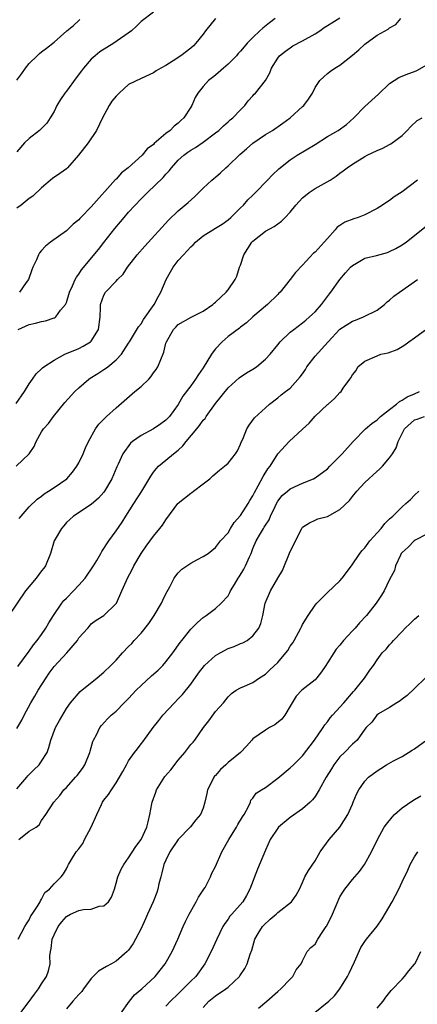
# Model space of a CAD drawing. Units: inches. Extents: x 2523000 to 2526000, y 1539000 to 1542000.
# Drawn here: x 2523997 to 2524061, y 1539821 to 1539979 of the extents above; entities that cross this region are included whole.
import ezdxf

# ---------------------------------------------------------------- set-up
doc = ezdxf.new("R2010")
doc.units = ezdxf.units.IN
doc.header["$MEASUREMENT"] = 0
doc.layers.add('LD25231539_2ft', color=115, linetype='Continuous')

msp = doc.modelspace()

# ---------------------------------------------------------------- linework, layer by layer
at = {"layer": 'LD25231539_2ft'}
for points, elevation in [([(2523996.89, 1539917.11), (2523998.24, 1539919), (2523999, 1539920.23), (2523999.53, 1539921), (2524000.15, 1539921.85), (2524001, 1539922.65), (2524001.16, 1539922.84), (2524001.37, 1539923), (2524003, 1539924.07), (2524004.72, 1539925), (2524007, 1539925.94), (2524007.7, 1539926.3), (2524008.87, 1539927), (2524009, 1539927.12), (2524010.18, 1539929), (2524010.45, 1539931), (2524010.5, 1539932.5), (2524010.5, 1539933), (2524011, 1539934.52), (2524011.27, 1539935), (2524013, 1539936.77), (2524013.21, 1539937), (2524014.13, 1539937.87), (2524014.84, 1539939), (2524016.37, 1539941), (2524017.59, 1539942.41), (2524021.42, 1539946.58), (2524023, 1539948.06), (2524024.6, 1539949.4), (2524025.64, 1539950.36), (2524027, 1539951.7), (2524028.38, 1539953), (2524028.72, 1539953.28), (2524029, 1539953.48), (2524029.81, 1539954.19), (2524030.63, 1539955), (2524031, 1539955.31), (2524032.87, 1539957.13), (2524033.96, 1539958.04), (2524035, 1539958.95), (2524037, 1539960.31), (2524038.15, 1539961), (2524039.84, 1539962.16), (2524041, 1539963), (2524043, 1539964.81), (2524043.2, 1539965), (2524043.97, 1539966.03), (2524044.59, 1539967), (2524045, 1539967.87), (2524045.77, 1539969), (2524046.4, 1539969.6), (2524047, 1539970.12), (2524047.49, 1539970.51), (2524048.17, 1539971), (2524049, 1539971.48), (2524051, 1539973.08), (2524052.04, 1539973.96), (2524053, 1539974.84), (2524055, 1539976.31), (2524056.74, 1539977.26), (2524057, 1539977.49), (2524057.97, 1539978.03), (2524058.81, 1539979)], 8190), ([(2524019, 1539979.98), (2524017, 1539978.52), (2524016.25, 1539977.75), (2524015.45, 1539977), (2524012.61, 1539975), (2524010.38, 1539973.62), (2524009.63, 1539973), (2524009, 1539972.43), (2524007.72, 1539971), (2524007.43, 1539970.57), (2524006.56, 1539969.44), (2524005, 1539967.31), (2524004.75, 1539967), (2524004.05, 1539965.95), (2524003.45, 1539965), (2524003, 1539964.05), (2524002.38, 1539963), (2524001.82, 1539962.18), (2524000.84, 1539961.16), (2524000.67, 1539961), (2523999, 1539959.69), (2523998.27, 1539959), (2523997, 1539957.57)], 8182), ([(2524029, 1539979), (2524027.38, 1539977), (2524027, 1539976.47), (2524025.84, 1539975), (2524025.43, 1539974.57), (2524025, 1539974.2), (2524023.39, 1539973), (2524022.18, 1539972.18), (2524021, 1539971.45), (2524020.2, 1539971), (2524019.45, 1539970.55), (2524019, 1539970.24), (2524017, 1539969.34), (2524015, 1539968.35), (2524013.49, 1539967), (2524013, 1539966.51), (2524012.31, 1539965.69), (2524011.88, 1539965), (2524010.81, 1539963), (2524009.83, 1539961), (2524008.48, 1539959), (2524006.96, 1539957), (2524005.19, 1539955), (2524005, 1539954.82), (2524003.92, 1539954.08), (2524002.75, 1539953.25), (2524001, 1539951.77), (2523999.57, 1539950.43), (2523999, 1539950.03), (2523997.69, 1539949), (2523997, 1539948.48)], 8184), ([(2523997, 1539969.08), (2523997.84, 1539970.16), (2523998.41, 1539971), (2523999, 1539971.75), (2524000.28, 1539973), (2524000.66, 1539973.34), (2524001, 1539973.61), (2524001.8, 1539974.2), (2524003, 1539975.18), (2524005.07, 1539977), (2524006.13, 1539977.87), (2524007, 1539978.68), (2524007.18, 1539978.82)], 8180), ([(2523997.23, 1539929), (2523999, 1539929.78), (2524000, 1539930), (2524001, 1539930.28), (2524001.61, 1539930.39), (2524003, 1539930.84), (2524003.12, 1539930.88), (2524003.27, 1539931), (2524004.07, 1539932.07), (2524004.84, 1539933), (2524004.9, 1539933.1), (2524005, 1539933.35), (2524005.51, 1539935), (2524005.99, 1539935.99), (2524006.42, 1539937), (2524006.62, 1539937.38), (2524007, 1539937.86), (2524007.43, 1539938.57), (2524010.15, 1539941.85), (2524011.04, 1539942.96), (2524012.79, 1539945.21), (2524013.71, 1539946.29), (2524014.26, 1539947), (2524015, 1539947.85), (2524017, 1539949.98), (2524017.52, 1539950.48), (2524018.03, 1539951), (2524020.57, 1539953.43), (2524021, 1539953.95), (2524021.53, 1539954.48), (2524021.9, 1539955), (2524023, 1539956.23), (2524023.86, 1539957), (2524024.53, 1539957.47), (2524025, 1539957.84), (2524025.77, 1539958.23), (2524027, 1539959.09), (2524029, 1539960.59), (2524029.51, 1539961), (2524030.28, 1539961.72), (2524031, 1539962.35), (2524031.32, 1539962.68), (2524031.75, 1539963), (2524033, 1539964.28), (2524033.68, 1539965), (2524034.24, 1539965.76), (2524035, 1539966.56), (2524035.2, 1539966.8), (2524035.42, 1539967), (2524037.02, 1539969), (2524037.73, 1539970.27), (2524038.01, 1539971), (2524039, 1539972.59), (2524039.29, 1539973), (2524040.26, 1539973.74), (2524041, 1539974.28), (2524041.43, 1539974.57), (2524043, 1539975.4), (2524045, 1539976.54), (2524045.75, 1539977), (2524046.49, 1539977.51), (2524047, 1539977.83), (2524047.7, 1539978.3), (2524049, 1539979.08)], 8188), ([(2524038.59, 1539979), (2524037.69, 1539978.31), (2524036.59, 1539977.41), (2524036.13, 1539977), (2524035, 1539975.94), (2524034.09, 1539975), (2524033.57, 1539974.43), (2524033, 1539973.73), (2524032.64, 1539973.36), (2524032.36, 1539973), (2524031, 1539971.64), (2524030.29, 1539971), (2524029, 1539969.89), (2524028.49, 1539969.51), (2524027.88, 1539969), (2524027, 1539968.03), (2524026.15, 1539967), (2524025.72, 1539966.28), (2524025.17, 1539965), (2524025, 1539964.71), (2524023.88, 1539963), (2524023.43, 1539962.57), (2524023, 1539962.13), (2524022.31, 1539961.69), (2524021.68, 1539961), (2524021, 1539960.47), (2524019.11, 1539958.89), (2524019, 1539958.75), (2524017.96, 1539958.04), (2524017.17, 1539957), (2524014.93, 1539955), (2524013.84, 1539954.16), (2524013, 1539953.16), (2524012.91, 1539953.09), (2524009, 1539948.7), (2524007.34, 1539947), (2524007.16, 1539946.84), (2524007, 1539946.64), (2524006.08, 1539945.92), (2524005.16, 1539945), (2524005, 1539944.86), (2524002.43, 1539943), (2524001.61, 1539942.39), (2524001, 1539941.67), (2524000.68, 1539941.32), (2524000.51, 1539941), (2524000.19, 1539940.19), (2523999.59, 1539939), (2523999.42, 1539938.58), (2523998.88, 1539937), (2523998.52, 1539936.52), (2523997.45, 1539935)], 8186), ([(2523996.93, 1539907), (2523999.02, 1539909), (2523999.81, 1539910.19), (2524000.14, 1539911), (2524001, 1539912.52), (2524001.3, 1539913), (2524002.1, 1539913.9), (2524002.9, 1539915), (2524004.75, 1539917.25), (2524006.37, 1539919), (2524007, 1539919.59), (2524008.62, 1539921), (2524008.83, 1539921.17), (2524010.06, 1539921.94), (2524011, 1539922.57), (2524011.28, 1539922.72), (2524011.65, 1539923), (2524013, 1539924.1), (2524013.86, 1539925), (2524015, 1539926.78), (2524015.12, 1539927), (2524016.6, 1539929.4), (2524017, 1539929.9), (2524017.42, 1539930.58), (2524019.09, 1539933), (2524019.74, 1539934.26), (2524020.19, 1539935), (2524021.04, 1539937), (2524021.76, 1539938.24), (2524022.18, 1539939), (2524023, 1539940.06), (2524023.81, 1539941), (2524025, 1539942.3), (2524025.4, 1539942.6), (2524025.77, 1539943), (2524027, 1539944.03), (2524029, 1539945.29), (2524030.08, 1539945.92), (2524031, 1539946.59), (2524031.45, 1539947), (2524033, 1539948.52), (2524033.47, 1539949), (2524034.18, 1539949.82), (2524035, 1539950.58), (2524035.43, 1539951), (2524037.36, 1539953), (2524038.13, 1539953.87), (2524039.17, 1539954.83), (2524041, 1539956.24), (2524042.12, 1539957), (2524045, 1539958.74), (2524047, 1539959.99), (2524048.74, 1539961), (2524050.05, 1539961.95), (2524051.23, 1539963), (2524053, 1539964.81), (2524055.2, 1539966.8), (2524057, 1539968.51), (2524058.5, 1539969.5), (2524059.93, 1539970.07), (2524061, 1539970.45), (2524061.38, 1539970.62), (2524063, 1539971.52)], 8192), ([(2523997.4, 1539898.61), (2523997.7, 1539899), (2523999, 1539900.46), (2524000.28, 1539901.72), (2524001, 1539902.17), (2524001.44, 1539902.56), (2524002.13, 1539903), (2524003, 1539903.58), (2524005.05, 1539905), (2524005.96, 1539906.04), (2524006.69, 1539907), (2524007, 1539907.57), (2524007.67, 1539909), (2524008.05, 1539909.95), (2524008.56, 1539911), (2524009.7, 1539913), (2524010.21, 1539913.79), (2524011, 1539914.55), (2524011.21, 1539914.79), (2524011.47, 1539915), (2524013, 1539916.37), (2524016, 1539919), (2524017, 1539919.81), (2524018.26, 1539921), (2524018.6, 1539921.4), (2524019, 1539922.01), (2524019.43, 1539922.57), (2524019.69, 1539923), (2524020.65, 1539925.35), (2524021, 1539926.79), (2524021.08, 1539927), (2524022.22, 1539929), (2524022.62, 1539929.38), (2524023, 1539929.8), (2524025.05, 1539930.95), (2524027, 1539931.92), (2524028.57, 1539933), (2524028.78, 1539933.22), (2524029, 1539933.37), (2524030.72, 1539935), (2524031, 1539935.35), (2524032.14, 1539937), (2524032.43, 1539937.57), (2524032.86, 1539939), (2524033, 1539939.34), (2524033.56, 1539941), (2524034.82, 1539943), (2524035, 1539943.2), (2524037, 1539944.77), (2524038.44, 1539945.56), (2524039, 1539946), (2524039.6, 1539946.4), (2524040.2, 1539947), (2524041, 1539947.87), (2524041.88, 1539949), (2524042.42, 1539949.58), (2524043, 1539950.14), (2524043.45, 1539950.55), (2524044.05, 1539951), (2524045, 1539951.64), (2524047.41, 1539953), (2524048.39, 1539953.61), (2524049, 1539954.1), (2524049.52, 1539954.48), (2524050.14, 1539955), (2524051, 1539955.58), (2524053, 1539956.81), (2524053.36, 1539957), (2524055, 1539957.76), (2524055.89, 1539958.11), (2524057, 1539958.72), (2524057.19, 1539958.81), (2524059, 1539960.19), (2524059.83, 1539961), (2524060.39, 1539961.61), (2524061.42, 1539962.58), (2524062.21, 1539963)], 8194), ([(2524061.47, 1539953), (2524059, 1539951.12), (2524057.71, 1539950.29), (2524057, 1539949.71), (2524056.53, 1539949.47), (2524055.87, 1539949), (2524055, 1539948.45), (2524053, 1539947.42), (2524051.92, 1539947), (2524051.23, 1539946.77), (2524049.77, 1539946.23), (2524049, 1539945.69), (2524048.58, 1539945.42), (2524048.26, 1539945), (2524047, 1539943.62), (2524046.49, 1539943), (2524045, 1539941.44), (2524044.76, 1539941.24), (2524043, 1539939.35), (2524041.84, 1539938.16), (2524041.02, 1539937), (2524039.39, 1539935), (2524039.19, 1539934.81), (2524039, 1539934.64), (2524037.33, 1539933), (2524034.99, 1539931), (2524033.96, 1539930.04), (2524033, 1539929.34), (2524032.82, 1539929.18), (2524031, 1539927.87), (2524030.06, 1539927), (2524029, 1539925.87), (2524028.6, 1539925.4), (2524028.36, 1539925), (2524027, 1539922.83), (2524026.24, 1539921.76), (2524025.75, 1539921), (2524025, 1539919.91), (2524023.75, 1539918.25), (2524023, 1539916.93), (2524021.58, 1539915), (2524021, 1539914.39), (2524020.16, 1539913.84), (2524019, 1539913), (2524017, 1539911.97), (2524015.64, 1539911), (2524015.28, 1539910.72), (2524014.07, 1539909), (2524013.34, 1539907.34), (2524013.11, 1539906.89), (2524012.28, 1539905), (2524011.12, 1539903), (2524011, 1539902.83), (2524010.14, 1539901.86), (2524009, 1539900.83), (2524006.11, 1539899), (2524005.53, 1539898.47), (2524005, 1539897.95), (2524004.59, 1539897.41), (2524004.21, 1539897), (2524003.03, 1539895), (2524002.43, 1539893), (2524001.64, 1539891), (2524001.36, 1539890.64), (2524001, 1539890.22), (2524000.12, 1539889), (2523998.4, 1539887), (2523995.72, 1539883)], 8196), ([(2523997.16, 1539874.84), (2523999, 1539877.26), (2523999.7, 1539878.3), (2524000.3, 1539879), (2524001, 1539879.96), (2524001.68, 1539881), (2524002.15, 1539881.85), (2524002.91, 1539883), (2524004.26, 1539885), (2524004.58, 1539885.42), (2524005, 1539885.79), (2524006.14, 1539887), (2524007, 1539887.89), (2524007.99, 1539889), (2524009.36, 1539891), (2524009.88, 1539891.88), (2524010.51, 1539893), (2524010.68, 1539893.32), (2524011, 1539893.76), (2524011.48, 1539894.52), (2524011.81, 1539895), (2524013, 1539896.63), (2524013.96, 1539898.04), (2524014.56, 1539899), (2524015.86, 1539901), (2524017.13, 1539903), (2524018.57, 1539905.43), (2524019, 1539906.05), (2524019.42, 1539906.58), (2524019.83, 1539907), (2524021, 1539908.01), (2524022.21, 1539909), (2524023, 1539909.6), (2524023.73, 1539910.27), (2524024.26, 1539911), (2524025.97, 1539913), (2524026.43, 1539913.57), (2524027, 1539914.39), (2524027.3, 1539914.7), (2524027.49, 1539915), (2524029, 1539917.11), (2524031, 1539919.63), (2524032.79, 1539921.21), (2524033.96, 1539922.04), (2524035, 1539922.6), (2524035.57, 1539923), (2524037, 1539924.2), (2524037.78, 1539925), (2524039, 1539926.53), (2524039.4, 1539927), (2524041, 1539928.55), (2524041.56, 1539929), (2524043, 1539930.04), (2524043.5, 1539930.5), (2524044.11, 1539931), (2524045, 1539931.85), (2524046.02, 1539933), (2524047.3, 1539934.7), (2524047.55, 1539935), (2524049, 1539937.05), (2524049.92, 1539938.08), (2524050.71, 1539939), (2524051, 1539939.29), (2524051.64, 1539939.64), (2524053, 1539940.43), (2524054.88, 1539940.88), (2524056.63, 1539941.37), (2524057, 1539941.51), (2524057.99, 1539942.01), (2524059, 1539942.58), (2524059.25, 1539942.75), (2524059.66, 1539943), (2524063.71, 1539946.29)], 8198), ([(2523997, 1539864.84), (2523997.82, 1539866.18), (2523998.22, 1539867), (2523999.25, 1539869), (2523999.94, 1539870.06), (2524000.43, 1539871), (2524001.73, 1539873), (2524002.24, 1539873.76), (2524003, 1539874.81), (2524005.07, 1539877), (2524006.76, 1539879), (2524007, 1539879.4), (2524008.42, 1539881), (2524008.71, 1539881.29), (2524009, 1539881.65), (2524009.76, 1539882.24), (2524011, 1539883), (2524013, 1539884.94), (2524013.04, 1539885), (2524013.93, 1539887), (2524014.64, 1539888.64), (2524014.81, 1539889), (2524015.57, 1539890.43), (2524015.85, 1539891), (2524017.04, 1539893), (2524017.84, 1539894.16), (2524019, 1539895.76), (2524020.05, 1539897), (2524020.47, 1539897.53), (2524021, 1539898.37), (2524022.94, 1539901), (2524023, 1539901.06), (2524025, 1539902.69), (2524025.19, 1539902.81), (2524025.45, 1539903), (2524027, 1539904.18), (2524028.06, 1539905), (2524028.56, 1539905.44), (2524029.61, 1539906.39), (2524030.42, 1539907), (2524031, 1539907.49), (2524032.19, 1539909), (2524032.5, 1539909.5), (2524033, 1539910.53), (2524033.13, 1539910.87), (2524033.36, 1539911.36), (2524034, 1539913), (2524034.39, 1539913.61), (2524035.23, 1539914.77), (2524037, 1539916.42), (2524037.66, 1539917), (2524039, 1539918.01), (2524039.53, 1539918.47), (2524040.23, 1539919), (2524041, 1539919.55), (2524042.62, 1539921.38), (2524043, 1539921.88), (2524043.45, 1539922.55), (2524043.7, 1539923), (2524045, 1539924.68), (2524047.1, 1539927), (2524049, 1539929.06), (2524051, 1539930.35), (2524051.49, 1539930.51), (2524052.78, 1539931), (2524055, 1539932.1), (2524056.15, 1539933), (2524056.59, 1539933.41), (2524057, 1539933.7), (2524057.67, 1539934.33), (2524058.56, 1539935), (2524061.46, 1539937)], 8200), ([(2523997, 1539855.17), (2523998.62, 1539857), (2523998.77, 1539857.23), (2523999.77, 1539858.23), (2524000.61, 1539859), (2524001, 1539859.59), (2524001.89, 1539861), (2524002.19, 1539861.81), (2524002.47, 1539863), (2524003.25, 1539865), (2524003.86, 1539866.14), (2524005, 1539868.06), (2524005.64, 1539869), (2524007.19, 1539870.81), (2524009.95, 1539873), (2524011, 1539873.89), (2524012.15, 1539875), (2524013, 1539875.86), (2524014.04, 1539877), (2524015, 1539878.02), (2524015.5, 1539878.5), (2524015.9, 1539879), (2524017, 1539880.18), (2524018.26, 1539881.74), (2524019.11, 1539883), (2524020.29, 1539885), (2524020.5, 1539885.5), (2524021, 1539886.49), (2524021.62, 1539887.62), (2524022.34, 1539889), (2524022.6, 1539889.4), (2524023, 1539889.88), (2524023.56, 1539890.44), (2524025, 1539891.45), (2524025.98, 1539891.98), (2524027, 1539892.5), (2524027.8, 1539893), (2524029, 1539893.97), (2524029.76, 1539895), (2524031, 1539896.32), (2524031.39, 1539897), (2524032.01, 1539897.99), (2524033, 1539899.07), (2524034.24, 1539901), (2524034.5, 1539901.5), (2524035, 1539902.26), (2524035.24, 1539902.76), (2524035.87, 1539903.87), (2524036.64, 1539905.36), (2524037.42, 1539906.58), (2524037.76, 1539907), (2524039, 1539908.99), (2524040.85, 1539911), (2524043, 1539912.94), (2524044.07, 1539913.93), (2524045, 1539915.03), (2524047, 1539916.91), (2524047.12, 1539917), (2524048.1, 1539917.9), (2524049, 1539918.85), (2524049.18, 1539919), (2524049.54, 1539919.54), (2524050.57, 1539921), (2524050.78, 1539921.22), (2524051, 1539921.72), (2524051.59, 1539922.41), (2524051.9, 1539923), (2524053, 1539923.9), (2524055, 1539924.77), (2524055.6, 1539925), (2524056.74, 1539925.26), (2524058.21, 1539925.79), (2524059, 1539926.25), (2524059.46, 1539926.54), (2524060.07, 1539927), (2524061, 1539927.64), (2524063, 1539929.07)], 8202), ([(2523997.34, 1539847), (2523999, 1539848.33), (2524000.12, 1539849), (2524000.61, 1539849.39), (2524001, 1539850.05), (2524001.71, 1539851), (2524002.98, 1539853), (2524003.91, 1539854.09), (2524004.56, 1539855), (2524005, 1539855.38), (2524006.44, 1539857), (2524006.7, 1539857.3), (2524007.57, 1539858.43), (2524007.96, 1539859), (2524008.78, 1539861), (2524008.82, 1539861.18), (2524009, 1539861.79), (2524009.25, 1539862.75), (2524009.36, 1539863), (2524009.81, 1539863.81), (2524010.38, 1539865), (2524010.65, 1539865.35), (2524011.59, 1539866.41), (2524012.22, 1539867), (2524013, 1539867.66), (2524014.3, 1539869), (2524015, 1539869.66), (2524016.23, 1539871), (2524017, 1539871.75), (2524018.69, 1539873.3), (2524019.76, 1539874.24), (2524020.51, 1539875), (2524021, 1539875.58), (2524022.12, 1539877), (2524023.31, 1539878.69), (2524023.58, 1539879), (2524025, 1539880.81), (2524026.11, 1539881.89), (2524027, 1539882.68), (2524027.18, 1539882.82), (2524027.49, 1539883), (2524029, 1539884.12), (2524029.91, 1539885), (2524031, 1539886.19), (2524031.3, 1539886.7), (2524031.42, 1539887), (2524032.02, 1539888.02), (2524032.63, 1539889), (2524032.78, 1539889.22), (2524033.54, 1539890.46), (2524033.82, 1539891), (2524034.44, 1539892.44), (2524034.71, 1539893), (2524035, 1539893.77), (2524035.53, 1539895), (2524036.21, 1539896.21), (2524036.68, 1539897), (2524036.81, 1539897.19), (2524037, 1539897.51), (2524037.6, 1539898.4), (2524037.84, 1539899), (2524038.56, 1539900.56), (2524038.78, 1539901), (2524039, 1539901.37), (2524039.72, 1539902.28), (2524040.55, 1539903), (2524041, 1539903.36), (2524043, 1539904.28), (2524044.74, 1539905), (2524045, 1539905.16), (2524047, 1539906.61), (2524047.4, 1539907), (2524049.35, 1539909), (2524051.13, 1539911), (2524053.13, 1539913), (2524054.13, 1539913.87), (2524055, 1539914.49), (2524055.53, 1539915), (2524057, 1539916.15), (2524058.12, 1539917), (2524058.58, 1539917.42), (2524059, 1539917.62), (2524059.84, 1539918.16), (2524061, 1539918.67), (2524061.8, 1539919)], 8204), ([(2523997.24, 1539831), (2523998.33, 1539833), (2523998.56, 1539833.44), (2523999, 1539834.09), (2523999.29, 1539834.71), (2523999.5, 1539835), (2524000.47, 1539836.47), (2524000.77, 1539837), (2524000.84, 1539837.16), (2524001, 1539837.39), (2524001.54, 1539838.46), (2524002.28, 1539839), (2524003, 1539839.9), (2524004.13, 1539841), (2524004.53, 1539841.47), (2524005, 1539842.3), (2524005.24, 1539842.76), (2524005.32, 1539843), (2524005.79, 1539843.79), (2524006.58, 1539845), (2524007, 1539845.52), (2524007.63, 1539846.37), (2524007.93, 1539847), (2524008.98, 1539849), (2524009.87, 1539851), (2524010.62, 1539852.62), (2524010.78, 1539853), (2524011, 1539853.33), (2524011.75, 1539854.25), (2524012.24, 1539855), (2524013, 1539856.09), (2524013.56, 1539857), (2524014.08, 1539857.92), (2524014.64, 1539859), (2524015, 1539859.67), (2524015.96, 1539861), (2524016.44, 1539861.56), (2524017, 1539862.36), (2524017.29, 1539862.71), (2524018.93, 1539865), (2524019.86, 1539866.14), (2524020.51, 1539867), (2524022.36, 1539869), (2524023, 1539869.62), (2524023.66, 1539870.34), (2524025, 1539871.96), (2524026.25, 1539873.75), (2524027.23, 1539875), (2524029, 1539876.58), (2524029.71, 1539877), (2524031, 1539877.72), (2524031.96, 1539878.04), (2524033, 1539878.51), (2524033.37, 1539878.63), (2524034.06, 1539879), (2524035, 1539879.72), (2524035.97, 1539881), (2524036.28, 1539881.72), (2524036.57, 1539883), (2524036.98, 1539885), (2524037.84, 1539887), (2524039, 1539889.02), (2524039.74, 1539890.26), (2524041, 1539893.28), (2524041.58, 1539894.42), (2524041.83, 1539895), (2524042.85, 1539897), (2524043, 1539897.22), (2524044.08, 1539897.92), (2524045, 1539898.34), (2524045.47, 1539898.53), (2524047, 1539898.94), (2524049, 1539900.06), (2524050.52, 1539901.48), (2524051, 1539902.12), (2524051.71, 1539903), (2524053, 1539904.37), (2524053.63, 1539905), (2524054.37, 1539905.63), (2524055.42, 1539906.58), (2524055.84, 1539907), (2524057, 1539908.36), (2524057.46, 1539909), (2524058.06, 1539909.94), (2524058.36, 1539911), (2524059, 1539912.27), (2524059.39, 1539913), (2524061, 1539914.44), (2524061.43, 1539914.57), (2524062.59, 1539915)], 8206), ([(2523997.51, 1539819), (2523999, 1539820.97), (2523999.84, 1539822.16), (2524000.48, 1539823), (2524001, 1539823.8), (2524001.81, 1539825), (2524002.13, 1539825.87), (2524002.36, 1539827), (2524002.33, 1539828.33), (2524002.42, 1539829), (2524002.54, 1539829.46), (2524002.72, 1539831), (2524003, 1539831.67), (2524003.66, 1539833), (2524004.24, 1539833.76), (2524005, 1539834.64), (2524005.64, 1539835), (2524007, 1539835.57), (2524007.73, 1539835.73), (2524009, 1539835.79), (2524010.27, 1539836.27), (2524011, 1539836.34), (2524011.74, 1539837), (2524012.26, 1539837.74), (2524012.75, 1539839), (2524013, 1539839.99), (2524013.28, 1539841), (2524013.78, 1539842.22), (2524014.22, 1539843), (2524015, 1539844.07), (2524016.14, 1539845.86), (2524017, 1539846.99), (2524017.91, 1539849), (2524018.15, 1539849.85), (2524018.44, 1539851), (2524018.74, 1539852.74), (2524018.8, 1539853), (2524019.37, 1539854.63), (2524019.48, 1539855), (2524020.85, 1539857.15), (2524021.8, 1539858.2), (2524023, 1539859.78), (2524024.06, 1539861), (2524025, 1539862.26), (2524025.37, 1539862.63), (2524025.66, 1539863), (2524027.07, 1539865), (2524027.93, 1539866.07), (2524029, 1539867.57), (2524030.29, 1539869), (2524031, 1539869.94), (2524031.54, 1539870.46), (2524032.31, 1539871), (2524033, 1539871.4), (2524033.63, 1539871.63), (2524035, 1539872.23), (2524036.06, 1539873), (2524037, 1539873.56), (2524037.74, 1539874.26), (2524039, 1539875.48), (2524040.32, 1539877), (2524040.6, 1539877.4), (2524041, 1539878.07), (2524041.4, 1539878.6), (2524041.65, 1539879), (2524042.72, 1539881), (2524042.81, 1539881.19), (2524043, 1539881.57), (2524043.87, 1539883), (2524045, 1539884.68), (2524045.28, 1539885), (2524047, 1539886.69), (2524049, 1539888.58), (2524049.36, 1539889), (2524050.85, 1539891), (2524052.19, 1539893), (2524052.56, 1539893.44), (2524053, 1539893.89), (2524053.83, 1539895), (2524055, 1539896.29), (2524055.62, 1539897), (2524056.22, 1539897.78), (2524057, 1539898.54), (2524057.22, 1539898.78), (2524057.52, 1539899), (2524059, 1539900.5), (2524059.6, 1539901), (2524060.33, 1539901.67), (2524061, 1539902.35), (2524061.67, 1539903)], 8208), ([(2524063, 1539896.07), (2524061.12, 1539895.11), (2524060.93, 1539895), (2524059.98, 1539894.02), (2524059, 1539893.16), (2524058.87, 1539893), (2524058.73, 1539892.73), (2524057.94, 1539891), (2524057.77, 1539890.23), (2524057, 1539888.8), (2524056.13, 1539887), (2524055.7, 1539886.3), (2524054.83, 1539885), (2524053.27, 1539883), (2524052.16, 1539881.84), (2524051.45, 1539881), (2524051, 1539880.53), (2524049.6, 1539879), (2524049, 1539878.27), (2524048.41, 1539877.59), (2524048.01, 1539877), (2524047, 1539875.38), (2524046.73, 1539875), (2524046.05, 1539873.95), (2524045.29, 1539873), (2524045, 1539872.68), (2524042.89, 1539871), (2524041.97, 1539870.03), (2524041.31, 1539869), (2524041, 1539868.43), (2524040.14, 1539867), (2524039.64, 1539866.36), (2524038.54, 1539865.46), (2524037.68, 1539865), (2524037, 1539864.6), (2524035, 1539863.18), (2524034.82, 1539863), (2524033.97, 1539862.03), (2524032.98, 1539861), (2524031, 1539859.37), (2524030.62, 1539859), (2524029.76, 1539858.24), (2524029, 1539857.31), (2524028.83, 1539857.17), (2524028.72, 1539857), (2524028.45, 1539856.45), (2524027.7, 1539855), (2524027.6, 1539854.4), (2524027.27, 1539853), (2524027, 1539852.06), (2524026.57, 1539851), (2524025.84, 1539850.16), (2524024.94, 1539849.06), (2524024.91, 1539849), (2524023, 1539847.02), (2524021.65, 1539845), (2524021, 1539843.67), (2524020.69, 1539843), (2524020.37, 1539841.63), (2524020.16, 1539841), (2524019.87, 1539839.87), (2524019.71, 1539839), (2524019.54, 1539838.46), (2524018.95, 1539837), (2524018.04, 1539835), (2524017.73, 1539834.27), (2524017, 1539832.69), (2524016.13, 1539831), (2524015.71, 1539830.29), (2524015, 1539829.24), (2524014.79, 1539829), (2524013, 1539827.43), (2524012.25, 1539827), (2524011.42, 1539826.58), (2524010.16, 1539825.84), (2524009, 1539824.68), (2524007.73, 1539823), (2524007.45, 1539822.55), (2524007, 1539822.09), (2524006.04, 1539821), (2524005, 1539819.78)], 8210), ([(2524013.68, 1539819), (2524015.12, 1539821), (2524015.97, 1539822.03), (2524017.15, 1539823), (2524019.29, 1539825), (2524020.9, 1539827), (2524022.02, 1539829), (2524022.9, 1539831), (2524023.76, 1539833), (2524024.15, 1539833.85), (2524024.74, 1539835), (2524025.88, 1539837), (2524026.24, 1539837.76), (2524027.13, 1539839), (2524027.31, 1539839.31), (2524028.19, 1539841), (2524028.39, 1539841.61), (2524029, 1539842.69), (2524029.98, 1539845), (2524031.1, 1539847), (2524032.36, 1539849), (2524032.58, 1539849.42), (2524033.33, 1539850.67), (2524033.58, 1539851), (2524034.31, 1539852.3), (2524034.59, 1539853), (2524034.69, 1539853.31), (2524035, 1539853.63), (2524035.55, 1539854.45), (2524036.38, 1539855), (2524037, 1539855.37), (2524039, 1539856.88), (2524041, 1539858.51), (2524041.52, 1539859), (2524043, 1539860.46), (2524044.93, 1539863), (2524046.31, 1539865), (2524046.58, 1539865.42), (2524047, 1539865.93), (2524047.45, 1539866.55), (2524047.82, 1539867), (2524049.63, 1539869), (2524051.18, 1539870.82), (2524051.39, 1539871), (2524052.95, 1539872.95), (2524053.79, 1539874.21), (2524054.39, 1539875), (2524055, 1539875.88), (2524055.81, 1539877), (2524056.42, 1539877.58), (2524057, 1539878.28), (2524057.35, 1539878.65), (2524057.63, 1539879), (2524059, 1539880.42), (2524059.52, 1539881), (2524060.29, 1539881.71), (2524061, 1539882.4), (2524061.72, 1539883)], 8212), ([(2524062.77, 1539873), (2524061, 1539871.28), (2524059.82, 1539870.18), (2524059, 1539869.55), (2524058.71, 1539869.29), (2524058.17, 1539869), (2524057, 1539868.25), (2524055.2, 1539867.2), (2524054.92, 1539867), (2524054.12, 1539865.88), (2524053.23, 1539865), (2524053, 1539864.74), (2524051.75, 1539863), (2524051, 1539862.35), (2524049.73, 1539861), (2524049, 1539860.27), (2524048.02, 1539859), (2524047.62, 1539858.38), (2524046.78, 1539857), (2524045.66, 1539855), (2524045, 1539853.9), (2524044.61, 1539853.39), (2524044.22, 1539853), (2524043, 1539851.92), (2524041, 1539850.54), (2524039.14, 1539849), (2524039, 1539848.82), (2524037.8, 1539847), (2524037, 1539845.28), (2524035.75, 1539842.25), (2524034.53, 1539839), (2524033.98, 1539838.02), (2524033.37, 1539837), (2524031.6, 1539835), (2524031.31, 1539834.69), (2524031, 1539834.22), (2524030.48, 1539833.52), (2524030.17, 1539833), (2524029.17, 1539831), (2524028.29, 1539829), (2524027.29, 1539827), (2524025.79, 1539825), (2524025, 1539824.26), (2524023, 1539822.22), (2524021.73, 1539821), (2524021, 1539820.2)], 8214), ([(2524027, 1539819.98), (2524027.9, 1539821), (2524029, 1539821.86), (2524030.66, 1539823), (2524031, 1539823.29), (2524032.86, 1539825), (2524032.92, 1539825.08), (2524033.72, 1539826.28), (2524034.1, 1539827), (2524034.56, 1539828.56), (2524034.8, 1539829.2), (2524035.31, 1539831), (2524035.87, 1539831.87), (2524036.56, 1539833), (2524036.76, 1539833.24), (2524037.79, 1539834.21), (2524038.75, 1539835), (2524039, 1539835.26), (2524041.22, 1539837), (2524041.94, 1539838.06), (2524042.5, 1539839), (2524043, 1539840.07), (2524043.38, 1539841), (2524043.96, 1539842.04), (2524045, 1539843.59), (2524045.84, 1539845), (2524047.28, 1539847), (2524048.99, 1539849.01), (2524050.27, 1539851), (2524051, 1539852.68), (2524051.15, 1539853), (2524051.68, 1539854.32), (2524052.04, 1539855), (2524053, 1539856.37), (2524053.58, 1539857), (2524055, 1539858.03), (2524055.6, 1539858.4), (2524056.49, 1539859), (2524057.63, 1539859.63), (2524059, 1539860.36), (2524060.64, 1539861.36), (2524061, 1539861.6), (2524063, 1539863.05)], 8216), ([(2524035.9, 1539819.9), (2524037.23, 1539821), (2524039, 1539822.59), (2524039.5, 1539823), (2524041, 1539824.58), (2524041.44, 1539825), (2524041.95, 1539826.05), (2524042.79, 1539827), (2524043, 1539827.51), (2524043.72, 1539829), (2524044.34, 1539829.66), (2524045, 1539830.19), (2524045.42, 1539831), (2524046.24, 1539832.24), (2524046.78, 1539833), (2524046.88, 1539833.12), (2524047.82, 1539835), (2524049, 1539837.77), (2524049.46, 1539838.54), (2524049.77, 1539839), (2524051, 1539840.55), (2524051.38, 1539841), (2524052.16, 1539841.84), (2524052.97, 1539843), (2524054.07, 1539845), (2524055.02, 1539847), (2524056.14, 1539849), (2524056.51, 1539849.49), (2524057.39, 1539850.61), (2524057.76, 1539851), (2524059, 1539852.07), (2524060.71, 1539853.29), (2524061, 1539853.44), (2524062.04, 1539854.04)], 8218), ([(2524044.71, 1539819), (2524047.2, 1539821), (2524048.1, 1539821.9), (2524048.96, 1539823), (2524050.23, 1539825), (2524050.5, 1539825.5), (2524051.35, 1539827.35), (2524052.35, 1539829.65), (2524053, 1539830.63), (2524053.27, 1539831), (2524055, 1539833.08), (2524055.77, 1539834.23), (2524057.4, 1539837), (2524058.46, 1539839), (2524059, 1539840.22), (2524059.91, 1539842.09), (2524060.31, 1539843), (2524061, 1539844.22), (2524061.54, 1539845)], 8220), ([(2524055, 1539819.92), (2524055.94, 1539821), (2524056.36, 1539821.64), (2524057.25, 1539822.75), (2524059, 1539824.55), (2524059.41, 1539825), (2524060.09, 1539825.91), (2524061, 1539826.95), (2524061.08, 1539827.08), (2524062.04, 1539829)], 8222)]:
    msp.add_lwpolyline(points, dxfattribs=dict(at, elevation=elevation))

doc.saveas('drawing.dxf')
